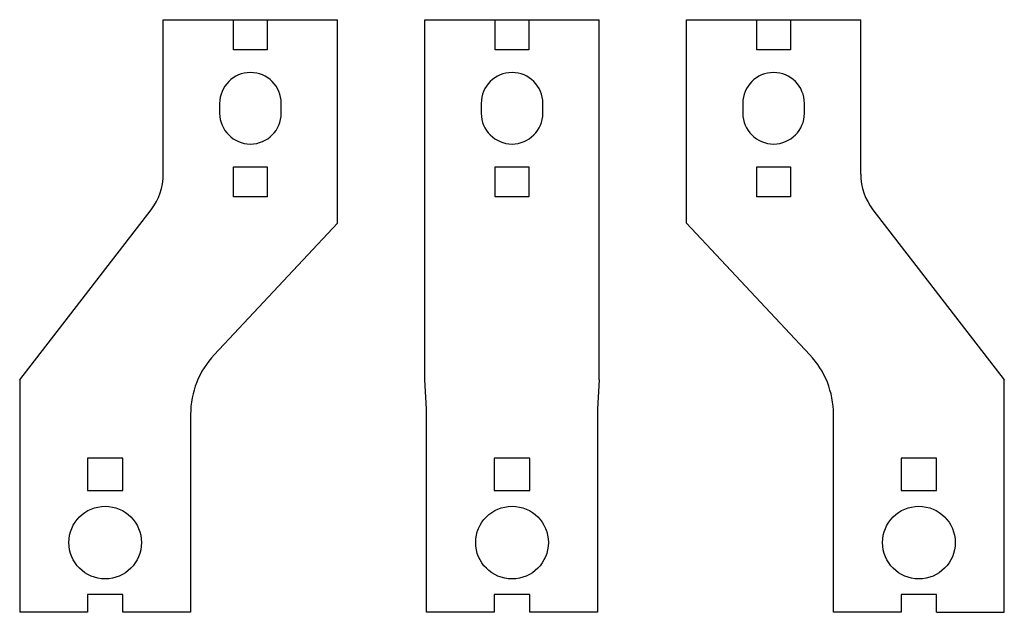
# Model space of a CAD drawing. Units: millimetres. Extents: x 23 to 193, y 99 to 201.
import ezdxf

# ---------------------------------------------------------------- set-up
doc = ezdxf.new("R2010")
doc.units = ezdxf.units.MM
doc.header["$LTSCALE"] = 19.654938
doc.layers.get('0').update_dxf_attribs({"linetype": 'CONTINUOUS'})

msp = doc.modelspace()

# ---------------------------------------------------------------- linework, layer by layer
at = {"color": 7}
for p, q in [((48.08, 174.62), (48.08, 201.21)), ((48.08, 201.21), (78.08, 201.21)), ((60.18, 196.01), (60.18, 201.21)), ((65.98, 201.21), (65.98, 196.01)), ((78.08, 166.21), (78.08, 201.21)), ((93.08, 139.21), (93.08, 201.21)), ((93.08, 201.21), (123.08, 201.21)), ((105.18, 196.01), (105.18, 201.21)), ((110.98, 201.21), (110.98, 196.01)), ((123.08, 139.21), (123.08, 201.21)), ((138.08, 166.21), (138.08, 201.21)), ((138.08, 201.21), (168.08, 201.21)), ((150.18, 196.01), (150.18, 201.21)), ((155.98, 201.21), (155.98, 196.01)), ((168.08, 174.62), (168.08, 201.21)), ((65.98, 196.01), (60.18, 196.01)), ((110.98, 196.01), (105.18, 196.01)), ((155.98, 196.01), (150.18, 196.01)), ((57.78, 186.81), (57.78, 185.11)), ((68.38, 185.11), (68.38, 186.81)), ((102.78, 186.81), (102.78, 185.11)), ((113.38, 185.11), (113.38, 186.81)), ((147.78, 186.81), (147.78, 185.11)), ((158.38, 185.11), (158.38, 186.81)), ((60.18, 170.71), (60.18, 175.91)), ((60.18, 175.91), (65.98, 175.91)), ((65.98, 175.91), (65.98, 170.71)), ((105.18, 170.71), (105.18, 175.91)), ((105.18, 175.91), (110.98, 175.91)), ((110.98, 175.91), (110.98, 170.71)), ((150.18, 175.91), (155.98, 175.91)), ((150.18, 170.71), (150.18, 175.91)), ((155.98, 175.91), (155.98, 170.71)), ((65.98, 170.71), (60.18, 170.71)), ((110.98, 170.71), (105.18, 170.71)), ((155.98, 170.71), (150.18, 170.71)), ((23.38, 139.21), (45.99, 168.51)), ((170.16, 168.51), (192.78, 139.21)), ((78.08, 166.21), (56.83, 143.54)), ((159.32, 143.54), (138.08, 166.21)), ((23.38, 139.21), (23.38, 99.21)), ((93.38, 134.21), (93.08, 139.21)), ((123.08, 139.21), (122.78, 134.21)), ((192.78, 99.21), (192.78, 139.21)), ((93.38, 99.21), (93.38, 134.21)), ((122.78, 134.21), (122.78, 99.21)), ((52.78, 133.28), (52.78, 99.21)), ((163.38, 99.21), (163.38, 133.28)), ((35.03, 125.76), (35.03, 120.16)), ((41.13, 125.76), (35.03, 125.76)), ((41.13, 120.16), (41.13, 125.76)), ((111.13, 125.76), (105.03, 125.76)), ((105.03, 125.76), (105.03, 120.16)), ((111.13, 120.16), (111.13, 125.76)), ((181.13, 125.76), (175.03, 125.76)), ((175.03, 125.76), (175.03, 120.16)), ((181.13, 120.16), (181.13, 125.76)), ((35.03, 120.16), (41.13, 120.16)), ((105.03, 120.16), (111.13, 120.16)), ((175.03, 120.16), (181.13, 120.16)), ((35.03, 102.26), (35.03, 99.21)), ((41.13, 102.26), (35.03, 102.26)), ((41.13, 99.21), (41.13, 102.26)), ((111.13, 102.26), (105.03, 102.26)), ((105.03, 102.26), (105.03, 99.21)), ((111.13, 99.21), (111.13, 102.26)), ((181.13, 102.26), (175.03, 102.26)), ((175.03, 102.26), (175.03, 99.21)), ((181.13, 99.21), (181.13, 102.26)), ((35.03, 99.21), (23.38, 99.21)), ((52.78, 99.21), (41.13, 99.21)), ((105.03, 99.21), (93.38, 99.21)), ((122.78, 99.21), (111.13, 99.21)), ((175.03, 99.21), (163.38, 99.21)), ((181.13, 99.21), (192.78, 99.21))]:
    msp.add_line(p, q, dxfattribs=at)
for centre in [(38.08, 111.21), (108.08, 111.21), (178.08, 111.21)]:
    msp.add_circle(centre, 6.25, dxfattribs=at)
for centre, radius, start, end in [((63.08, 186.81), 5.3, 0, 180), ((108.08, 186.81), 5.3, 0, 180), ((153.08, 186.81), 5.3, 0, 180), ((63.08, 185.11), 5.3, 180, 360), ((108.08, 185.11), 5.3, 180, 360), ((153.08, 185.11), 5.3, 180, 360), ((38.08, 174.62), 10, 322.3363, 360), ((178.08, 174.62), 10, 180, 217.6637), ((67.78, 133.28), 15, 136.8617, 180), ((148.38, 133.28), 15, 0, 43.1383)]:
    msp.add_arc(centre, radius, start, end, dxfattribs=at)

doc.saveas('drawing.dxf')
